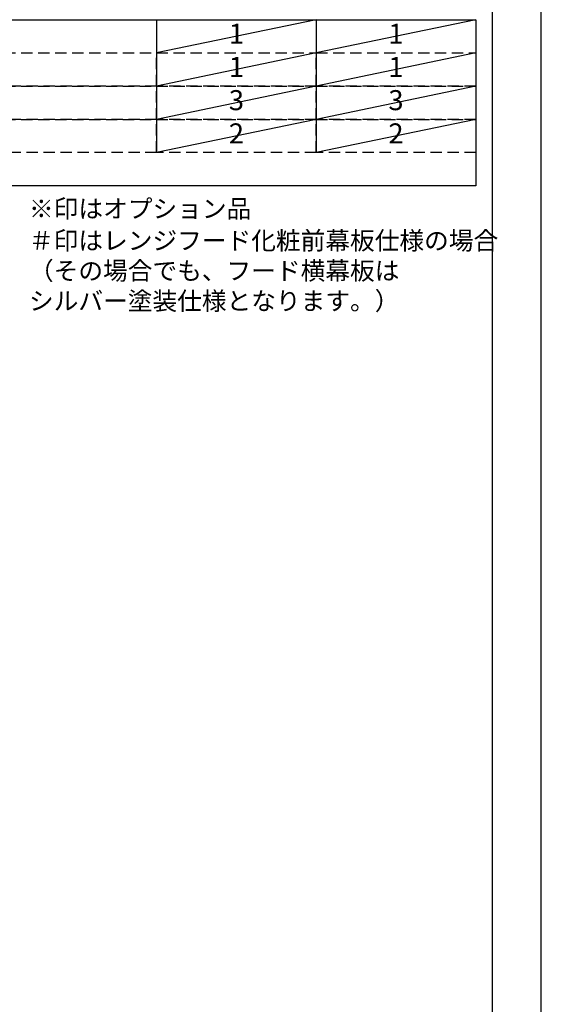
# Model space of a CAD drawing. Extents: x 0 to 26473, y -33085 to -24215.
# Drawn here: x 10745 to 12474, y -31185 to -27921 of the extents above; entities that cross this region are included whole.
import ezdxf

# ---------------------------------------------------------------- set-up
doc = ezdxf.new("R2010")
doc.units = 0
doc.header["$LTSCALE"] = 50
doc.header["$MEASUREMENT"] = 0
doc.linetypes.add('DASHED', pattern=[0.75, 0.5, -0.25])
doc.layers.get('DEFPOINTS').update_dxf_attribs({"color": 146, "linetype": 'CONTINUOUS'})
doc.layers.add('160-文字', color=254, linetype='CONTINUOUS')
doc.layers.add('190-図面外枠', color=5, linetype='CONTINUOUS')
doc.styles.add('KH001', font='txt')

# ---------------------------------------------------------------- blocks, each defined once
blk = doc.blocks.new('A$C5D946DDC')
at = {"layer": '190-図面外枠'}
blk.add_line((20519, 14349.3), (20519, 350.7), dxfattribs=at)
at = {"layer": 'DEFPOINTS'}
blk.add_lwpolyline([(0, 0), (20790, 0), (20790, 14700), (0, 14700)], close=True, dxfattribs=at)

msp = doc.modelspace()

# ---------------------------------------------------------------- linework, layer by layer
at = {"layer": '160-文字', "color": 6}
for p, q in [((11199, -27921.08), (11199, -28361.72)), ((11727.88, -27921.08), (11727.88, -28361.72))]:
    msp.add_line(p, q, dxfattribs=at)
msp.add_lwpolyline([(9456.13, -27921.08), (12256.76, -27921.08), (12256.76, -28471.88), (9456.13, -28471.88)], close=True, dxfattribs=at)
at = {"layer": '160-文字', "linetype": 'DASHED', "ltscale": 1.5}
for points in [[(9456.13, -28031.24), (11199, -28031.24), (11199, -28141.4), (9456.13, -28141.4)], [(11199, -28031.24), (11727.88, -28031.24), (11727.88, -28141.4), (11199, -28141.4)], [(11727.88, -28031.24), (12256.76, -28031.24), (12256.76, -28141.4), (11727.88, -28141.4)], [(9456.13, -28141.4), (11199, -28141.4), (11199, -28251.56), (9456.13, -28251.56)], [(11199, -28141.4), (11727.88, -28141.4), (11727.88, -28251.56), (11199, -28251.56)], [(11727.88, -28141.4), (12256.76, -28141.4), (12256.76, -28251.56), (11727.88, -28251.56)], [(9456.13, -28251.56), (11199, -28251.56), (11199, -28361.72), (9456.13, -28361.72)], [(11199, -28251.56), (11727.88, -28251.56), (11727.88, -28361.72), (11199, -28361.72)], [(11727.88, -28251.56), (12256.76, -28251.56), (12256.76, -28361.72), (11727.88, -28361.72)]]:
    msp.add_lwpolyline(points, close=True, dxfattribs=at)
at = {"layer": 'DEFPOINTS'}
for p, q in [((11727.88, -27921.08), (11199, -28031.24)), ((12256.76, -27921.08), (11727.88, -28031.24)), ((11727.88, -28031.24), (11199, -28141.4)), ((12256.76, -28031.24), (11727.88, -28141.4)), ((11727.88, -28141.4), (11199, -28251.56)), ((12256.76, -28141.4), (11727.88, -28251.56)), ((11727.88, -28251.56), (11199, -28361.72)), ((12256.76, -28251.56), (11727.88, -28361.72))]:
    msp.add_line(p, q, dxfattribs=at)

# ---------------------------------------------------------------- block references
at = {"layer": '190-図面外枠', "xscale": 0.5999999999985448, "yscale": 0.5999999999985448, "zscale": 0.5999999999985448}
msp.add_blockref('A$C5D946DDC', (0, -33060), dxfattribs=at)

# ---------------------------------------------------------------- texts
at = {"layer": '160-文字', "style": 'KH001'}
for s, insert, char_height, attachment_point in [('1', (11463.44, -27976.16), 66.42, 5), ('1', (11992.32, -27976.16), 66.42, 5), ('1', (11463.44, -28086.32), 66.42, 5), ('1', (11992.32, -28086.32), 66.42, 5), ('3', (11463.44, -28196.48), 66.42, 5), ('3', (11992.32, -28196.48), 66.42, 5), ('2', (11463.44, -28306.64), 66.42, 5), ('2', (11992.32, -28306.64), 66.42, 5), ('※印はオプション品', (10775.82, -28596.51), 60, 7), ('＃印はレンジフード化粧前幕板仕様の場合\\P （その場合でも、フード横幕板は\\P   シルバー塗装仕様となります。）', (10775.82, -28902.23), 60, 7)]:
    msp.add_mtext(s, dxfattribs=dict(at, insert=insert, char_height=char_height, attachment_point=attachment_point))

doc.saveas('drawing.dxf')
